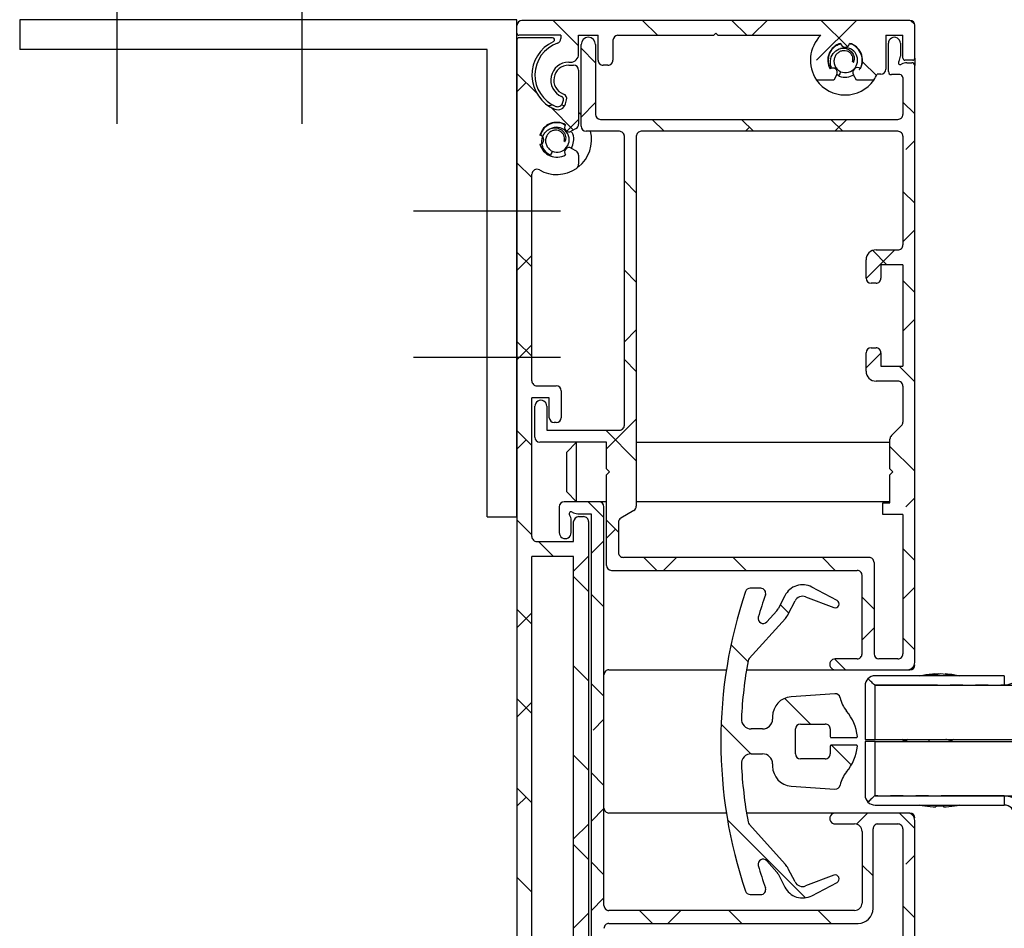
# Model space of a CAD drawing. Units: millimetres. Extents: x 8129 to 66339, y 2811 to 27638.
# Drawn here: x 63759 to 63858, y 23896 to 23987 of the extents above; entities that cross this region are included whole.
import ezdxf

# ---------------------------------------------------------------- set-up
doc = ezdxf.new("R2010")
doc.units = ezdxf.units.MM
doc.linetypes.add('PHANTOM', pattern=[12.7, 6.35, -1.27, 1.27, -1.27, 1.27, -1.27])

# ---------------------------------------------------------------- blocks, each defined once
blk = doc.blocks.new('50x50x3')
for p, q in [((61489.415, 28128.768), (61439.415, 28128.768)), ((61439.415, 28128.768), (61439.415, 28125.768)), ((61489.415, 28078.768), (61489.415, 28128.768)), ((61486.415, 28125.768), (61439.415, 28125.768)), ((61486.415, 28078.768), (61486.415, 28125.768)), ((61486.415, 28078.768), (61489.415, 28078.768))]:
    blk.add_line(p, q)
blk = doc.blocks.new('V566 ritsscreen inbouwgeleider Situatie B pl')
at = {"color": 7, "linetype": 'Continuous'}
for p, q in [((63848.61, 23986.907), (63809.61, 23986.907)), ((63812.759, 23986.907), (63815.31, 23984.356)), ((63821.739, 23986.907), (63823.239, 23985.407)), ((63830.72, 23986.907), (63832.22, 23985.407)), ((63834.257, 23986.907), (63832.756, 23985.407)), ((63843.237, 23986.907), (63839.223, 23982.894)), ((63839.7, 23986.907), (63842.338, 23984.269)), ((63848.686, 23986.901), (63849.104, 23986.483)), ((63809.11, 23985.607), (63809.11, 23986.407)), ((63849.11, 23983.107), (63849.11, 23986.407)), ((63809.11, 23984.957), (63809.11, 23985.607)), ((63809.11, 23984.957), (63809.11, 23878.857)), ((63813.51, 23985.407), (63809.31, 23985.407)), ((63812.692, 23985.157), (63809.31, 23985.157)), ((63813.51, 23985.407), (63813.51, 23985.084)), ((63815.31, 23985.407), (63817.26, 23985.407)), ((63815.31, 23983.507), (63815.31, 23985.407)), ((63817.26, 23982.907), (63817.26, 23985.407)), ((63818.76, 23984.907), (63818.76, 23982.907)), ((63819.26, 23985.407), (63828.91, 23985.407)), ((63828.91, 23985.407), (63829.11, 23985.607)), ((63829.11, 23985.607), (63829.31, 23985.407)), ((63829.31, 23985.407), (63839.661, 23985.407)), ((63846.21, 23985.407), (63846.21, 23982.007)), ((63846.21, 23985.407), (63847.91, 23985.407)), ((63847.91, 23983.107), (63847.91, 23985.407)), ((63815.56, 23976.256), (63815.56, 23984.481)), ((63815.56, 23984.106), (63817.01, 23982.656)), ((63817.01, 23984.481), (63817.01, 23977.456)), ((63846.46, 23981.756), (63846.46, 23984.606)), ((63847.66, 23984.606), (63847.66, 23983.319)), ((63842.916, 23982.733), (63842.848, 23982.748)), ((63842.932, 23982.73), (63842.848, 23982.748)), ((63843.853, 23982.754), (63845.249, 23981.358)), ((63848.91, 23982.907), (63848.11, 23982.907)), ((63849.11, 23983.107), (63849.11, 23982.356)), ((63814.31, 23982.707), (63814.51, 23982.707)), ((63814.31, 23982.407), (63814.81, 23982.407)), ((63815.31, 23981.907), (63815.31, 23976.465)), ((63818.26, 23982.407), (63817.76, 23982.407)), ((63842.916, 23982.733), (63842.932, 23982.73)), ((63848.323, 23982.656), (63848.81, 23982.656)), ((63849.11, 23922.356), (63849.11, 23982.356)), ((63809.11, 23981.576), (63811.076, 23979.611)), ((63840.955, 23980.907), (63839.238, 23980.907)), ((63841.271, 23981.454), (63840.955, 23980.907)), ((63841.472, 23981.32), (63841.282, 23981.46)), ((63841.472, 23981.32), (63841.282, 23981.46)), ((63843.265, 23980.907), (63842.952, 23981.449)), ((63844.982, 23980.907), (63843.265, 23980.907)), ((63845.71, 23981.507), (63845.318, 23981.507)), ((63847.61, 23981.456), (63846.76, 23981.456)), ((63847.91, 23981.156), (63847.91, 23977.456)), ((63810.037, 23980.649), (63809.11, 23979.721)), ((63813.691, 23978.595), (63813.772, 23978.899)), ((63813.989, 23978.514), (63814.093, 23978.904)), ((63812.746, 23978.388), (63812.287, 23978.309)), ((63812.513, 23978.173), (63814.802, 23975.884)), ((63813.905, 23978.316), (63813.567, 23978.377)), ((63817.01, 23978.641), (63815.56, 23977.191)), ((63847.91, 23978.697), (63849.11, 23977.497)), ((63815.31, 23976.941), (63814.123, 23975.753)), ((63817.51, 23976.956), (63847.41, 23976.956)), ((63822.71, 23976.956), (63823.91, 23975.756)), ((63831.69, 23976.956), (63832.89, 23975.756)), ((63840.671, 23976.956), (63841.871, 23975.756)), ((63842.266, 23976.956), (63841.066, 23975.756)), ((63815.06, 23976.032), (63814.575, 23975.752)), ((63832.488, 23976.158), (63832.086, 23975.756)), ((63819.41, 23975.756), (63816.06, 23975.756)), ((63819.91, 23946.206), (63819.91, 23975.256)), ((63821.11, 23975.256), (63821.11, 23938.045)), ((63847.41, 23975.756), (63821.61, 23975.756)), ((63847.91, 23975.256), (63847.91, 23964.331)), ((63813.916, 23974.733), (63813.848, 23974.747)), ((63813.932, 23974.729), (63813.848, 23974.747)), ((63813.916, 23974.733), (63813.932, 23974.729)), ((63814.575, 23974.061), (63815.06, 23973.781)), ((63849.11, 23974.82), (63848.204, 23973.913)), ((63815.31, 23973.348), (63815.31, 23972.435)), ((63809.11, 23972.596), (63810.61, 23971.096)), ((63810.61, 23950.657), (63810.61, 23971.443)), ((63819.91, 23970.776), (63821.11, 23969.576)), ((63847.91, 23969.717), (63849.11, 23968.517)), ((63849.11, 23965.84), (63847.91, 23964.64)), ((63809.11, 23963.615), (63810.61, 23962.115)), ((63810.61, 23963.261), (63809.11, 23961.761)), ((63847.102, 23963.831), (63844.212, 23960.941)), ((63844.874, 23963.773), (63846.315, 23962.331)), ((63845.21, 23963.831), (63847.41, 23963.831)), ((63844.21, 23960.981), (63844.21, 23962.831)), ((63845.71, 23962.331), (63845.71, 23960.981)), ((63847.91, 23962.331), (63845.71, 23962.331)), ((63847.91, 23962.331), (63847.91, 23952.131)), ((63819.91, 23961.796), (63821.11, 23960.596)), ((63845.21, 23960.481), (63844.71, 23960.481)), ((63847.91, 23960.737), (63849.11, 23959.537)), ((63849.11, 23956.859), (63847.91, 23955.659)), ((63821.11, 23955.8), (63819.91, 23954.6)), ((63809.11, 23954.635), (63810.61, 23953.135)), ((63810.61, 23954.28), (63809.11, 23952.78)), ((63844.21, 23951.631), (63844.21, 23953.481)), ((63845.71, 23953.459), (63844.21, 23951.959)), ((63844.71, 23953.981), (63845.21, 23953.981)), ((63845.71, 23953.481), (63845.71, 23952.131)), ((63819.91, 23952.815), (63821.11, 23951.615)), ((63845.71, 23952.131), (63847.91, 23952.131)), ((63847.535, 23952.131), (63849.11, 23950.556)), ((63811.11, 23950.157), (63813.06, 23950.157)), ((63847.41, 23950.631), (63845.21, 23950.631)), ((63847.91, 23950.131), (63847.91, 23946.513)), ((63813.56, 23949.657), (63813.56, 23946.957)), ((63810.61, 23935.007), (63810.61, 23948.957)), ((63812.36, 23948.957), (63810.61, 23948.957)), ((63810.91, 23945.006), (63810.91, 23948.106)), ((63812.11, 23948.106), (63812.11, 23945.706)), ((63812.36, 23946.957), (63812.36, 23948.957)), ((63813.06, 23946.457), (63812.86, 23946.457)), ((63821.11, 23946.82), (63818.11, 23943.82)), ((63847.764, 23946.16), (63846.756, 23945.153)), ((63809.11, 23945.655), (63810.61, 23944.155)), ((63812.11, 23945.706), (63819.41, 23945.706)), ((63818.039, 23945.706), (63821.11, 23942.635)), ((63810.037, 23944.728), (63809.11, 23943.8)), ((63818.11, 23944.506), (63811.41, 23944.506)), ((63814.11, 23943.506), (63815.11, 23944.506)), ((63815.11, 23938.506), (63815.11, 23944.506)), ((63818.11, 23941.806), (63818.11, 23944.506)), ((63821.11, 23944.506), (63846.61, 23944.506)), ((63846.61, 23941.806), (63846.61, 23944.799)), ((63846.61, 23944.076), (63849.11, 23941.576)), ((63818.11, 23941.806), (63818.41, 23941.506)), ((63818.41, 23941.506), (63818.11, 23941.206)), ((63818.11, 23932.106), (63818.11, 23941.206)), ((63846.61, 23941.806), (63846.91, 23941.506)), ((63846.91, 23941.506), (63846.61, 23941.206)), ((63846.61, 23938.406), (63846.61, 23941.206)), ((63815.11, 23938.506), (63814.11, 23939.506)), ((63817.36, 23938.506), (63813.86, 23938.506)), ((63816.259, 23938.506), (63817.86, 23936.905)), ((63818.11, 23938.506), (63817.36, 23938.506)), ((63846.61, 23938.506), (63821.11, 23938.506)), ((63845.91, 23937.206), (63845.91, 23938.406)), ((63845.91, 23938.406), (63846.61, 23938.406)), ((63849.11, 23938.899), (63848.204, 23937.992)), ((63813.36, 23938.006), (63813.36, 23935.406)), ((63815.223, 23937.306), (63816.56, 23937.306)), ((63816.56, 23937.306), (63816.56, 23883.156)), ((63817.86, 23897.906), (63817.86, 23938.006)), ((63820.86, 23937.612), (63819.56, 23936.861)), ((63847.91, 23937.206), (63845.91, 23937.206)), ((63847.91, 23937.206), (63847.91, 23923.206)), ((63809.11, 23936.675), (63810.61, 23935.175)), ((63814.81, 23934.507), (63814.81, 23936.507)), ((63815.31, 23937.007), (63815.81, 23937.007)), ((63816.31, 23936.507), (63816.31, 23891.807)), ((63818.11, 23936.655), (63819.31, 23935.455)), ((63819.31, 23936.428), (63819.31, 23933.406)), ((63819.018, 23935.747), (63818.11, 23934.84)), ((63811.11, 23934.507), (63814.81, 23934.507)), ((63811.278, 23934.507), (63812.778, 23933.007)), ((63817.86, 23934.59), (63816.56, 23933.29)), ((63847.91, 23933.796), (63849.11, 23932.596)), ((63814.81, 23933.007), (63810.61, 23933.007)), ((63810.61, 23892.807), (63810.61, 23933.007)), ((63816.31, 23933.04), (63814.81, 23931.54)), ((63814.81, 23892.807), (63814.81, 23933.007)), ((63844.51, 23932.906), (63819.81, 23932.906)), ((63821.859, 23932.906), (63823.159, 23931.606)), ((63825.157, 23932.906), (63823.857, 23931.606)), ((63830.839, 23932.906), (63832.139, 23931.606)), ((63839.819, 23932.906), (63841.119, 23931.606)), ((63845.01, 23932.406), (63845.01, 23923.206)), ((63818.61, 23931.606), (63843.31, 23931.606)), ((63814.81, 23930.975), (63816.31, 23929.475)), ((63843.81, 23923.206), (63843.81, 23931.106)), ((63833.619, 23929.806), (63832.562, 23929.806)), ((63841.297, 23928.584), (63838.76, 23929.921)), ((63849.11, 23929.919), (63847.91, 23928.719)), ((63816.56, 23929.225), (63817.86, 23927.925)), ((63836.046, 23929.059), (63835.367, 23927.728)), ((63836.392, 23927.206), (63837.071, 23928.537)), ((63838.133, 23928.945), (63840.967, 23927.857)), ((63843.81, 23928.915), (63845.01, 23927.715)), ((63809.11, 23927.694), (63810.61, 23926.194)), ((63810.61, 23927.34), (63809.11, 23925.84)), ((63835.242, 23927.545), (63834.229, 23926.421)), ((63835.587, 23928.158), (63836.442, 23927.303)), ((63832.463, 23922.741), (63836.096, 23926.775)), ((63845.01, 23925.819), (63843.81, 23924.619)), ((63847.91, 23924.815), (63849.11, 23923.615)), ((63830.628, 23924.137), (63832.332, 23922.433)), ((63841.043, 23922.702), (63842.139, 23921.606)), ((63843.31, 23922.706), (63841.11, 23922.706)), ((63847.41, 23922.706), (63845.51, 23922.706)), ((63814.81, 23921.994), (63816.31, 23920.494)), ((63818.36, 23921.607), (63830.165, 23921.607)), ((63832.19, 23921.607), (63841.077, 23921.607)), ((63841.11, 23921.606), (63848.36, 23921.606)), ((63848.398, 23921.607), (63848.61, 23921.607)), ((63858.11, 23921.006), (63845.11, 23921.006)), ((63851.088, 23921.081), (63851.062, 23921.189)), ((63851.492, 23921.16), (63851.49, 23921.189)), ((63852.15, 23921.154), (63852.159, 23921.189)), ((63816.56, 23920.244), (63817.86, 23918.944)), ((63844.11, 23920.006), (63844.11, 23914.606)), ((63845.11, 23920.076), (63885.11, 23920.076)), ((63809.11, 23918.714), (63810.61, 23917.214)), ((63836.024, 23918.741), (63838.609, 23916.156)), ((63841.075, 23919.205), (63836.671, 23918.897)), ((63810.61, 23918.359), (63809.11, 23916.859)), ((63817.86, 23916.629), (63816.773, 23915.542)), ((63834.81, 23916.902), (63834.81, 23916.656)), ((63829.642, 23916.143), (63832.629, 23913.155)), ((63833.81, 23915.656), (63832.668, 23915.656)), ((63837.11, 23913.156), (63837.11, 23915.656)), ((63837.61, 23916.156), (63840.11, 23916.156)), ((63840.61, 23915.656), (63840.61, 23914.886)), ((63840.71, 23914.786), (63843.235, 23914.786)), ((63844.11, 23914.606), (63845.11, 23914.606)), ((63845.11, 23914.606), (63861.11, 23914.606)), ((63848.107, 23914.406), (63847.86, 23914.606)), ((63847.86, 23914.406), (63847.984, 23914.506)), ((63848.36, 23914.606), (63848.113, 23914.406)), ((63848.237, 23914.506), (63848.36, 23914.406)), ((63850.545, 23914.406), (63850.545, 23914.606)), ((63852.675, 23914.44), (63852.675, 23914.406)), ((63840.61, 23913.926), (63840.61, 23913.156)), ((63843.235, 23914.026), (63840.71, 23914.026)), ((63840.739, 23914.026), (63842.727, 23912.038)), ((63845.11, 23914.406), (63844.11, 23914.406)), ((63844.11, 23914.406), (63844.11, 23909.006)), ((63845.11, 23914.406), (63861.11, 23914.406)), ((63814.81, 23913.014), (63816.31, 23911.514)), ((63832.668, 23913.156), (63833.81, 23913.156)), ((63840.11, 23912.656), (63837.61, 23912.656)), ((63834.81, 23912.156), (63834.81, 23911.91)), ((63816.56, 23911.264), (63817.86, 23909.964)), ((63809.11, 23909.734), (63810.61, 23908.234)), ((63836.671, 23909.915), (63841.075, 23909.607)), ((63810.037, 23908.807), (63809.11, 23907.879)), ((63845.11, 23908.936), (63885.11, 23908.936)), ((63817.86, 23907.649), (63816.56, 23906.349)), ((63845.11, 23908.006), (63858.11, 23908.006)), ((63830.165, 23907.207), (63818.36, 23907.207)), ((63830.275, 23906.53), (63838.122, 23898.683)), ((63848.61, 23907.207), (63832.19, 23907.207)), ((63848.36, 23907.206), (63841.11, 23907.206)), ((63844.358, 23907.206), (63843.237, 23906.085)), ((63847.559, 23907.206), (63849.11, 23905.655)), ((63816.31, 23906.099), (63814.81, 23904.599)), ((63836.096, 23902.037), (63832.463, 23906.072)), ((63841.11, 23906.106), (63843.06, 23906.106)), ((63844.91, 23897.606), (63844.91, 23905.606)), ((63845.41, 23906.106), (63847.41, 23906.106)), ((63847.91, 23905.606), (63847.91, 23891.606)), ((63849.11, 23881.356), (63849.11, 23906.456)), ((63843.81, 23905.356), (63843.81, 23898.156)), ((63814.81, 23904.034), (63816.31, 23902.534)), ((63849.11, 23902.978), (63848.204, 23902.071)), ((63816.56, 23902.284), (63817.86, 23900.984)), ((63834.229, 23902.392), (63835.242, 23901.267)), ((63837.071, 23900.275), (63836.392, 23901.607)), ((63843.81, 23901.975), (63844.91, 23900.875)), ((63809.11, 23900.754), (63810.61, 23899.254)), ((63835.367, 23901.085), (63836.046, 23899.753)), ((63840.967, 23900.955), (63838.133, 23899.867)), ((63838.76, 23898.891), (63841.297, 23900.228)), ((63817.86, 23898.669), (63816.56, 23897.369)), ((63832.562, 23899.006), (63833.619, 23899.006)), ((63847.91, 23897.875), (63849.11, 23896.675)), ((63816.31, 23897.119), (63814.81, 23895.619)), ((63843.06, 23897.406), (63818.36, 23897.406)), ((63821.438, 23897.406), (63822.738, 23896.106)), ((63825.578, 23897.406), (63824.278, 23896.106)), ((63830.418, 23897.406), (63831.718, 23896.106)), ((63839.398, 23897.406), (63840.698, 23896.106)), ((63818.36, 23896.106), (63843.41, 23896.106))]:
    blk.add_line(p, q, dxfattribs=at)
at = {"color": 0, "linetype": 'Continuous'}
for p, q in [((63812.759, 23986.907), (63815.31, 23984.356)), ((63821.739, 23986.907), (63823.239, 23985.407)), ((63830.72, 23986.907), (63832.22, 23985.407)), ((63834.257, 23986.907), (63832.756, 23985.407)), ((63843.237, 23986.907), (63839.223, 23982.894)), ((63839.7, 23986.907), (63842.338, 23984.269)), ((63848.686, 23986.901), (63849.104, 23986.483)), ((63815.56, 23984.106), (63817.01, 23982.656)), ((63843.853, 23982.754), (63845.249, 23981.358)), ((63809.11, 23981.576), (63811.076, 23979.611)), ((63810.037, 23980.649), (63809.11, 23979.721)), ((63812.513, 23978.173), (63814.802, 23975.884)), ((63817.01, 23978.641), (63815.56, 23977.191)), ((63847.91, 23978.697), (63849.11, 23977.497)), ((63815.31, 23976.941), (63814.123, 23975.753)), ((63822.71, 23976.956), (63823.91, 23975.756)), ((63831.69, 23976.956), (63832.89, 23975.756)), ((63840.671, 23976.956), (63841.871, 23975.756)), ((63842.266, 23976.956), (63841.066, 23975.756)), ((63832.488, 23976.158), (63832.086, 23975.756)), ((63849.11, 23974.82), (63848.204, 23973.913)), ((63809.11, 23972.596), (63810.61, 23971.096)), ((63819.91, 23970.776), (63821.11, 23969.576)), ((63847.91, 23969.717), (63849.11, 23968.517)), ((63849.11, 23965.84), (63847.91, 23964.64)), ((63809.11, 23963.615), (63810.61, 23962.115)), ((63810.61, 23963.261), (63809.11, 23961.761)), ((63847.102, 23963.831), (63844.212, 23960.941)), ((63844.874, 23963.773), (63846.315, 23962.331)), ((63819.91, 23961.796), (63821.11, 23960.596)), ((63847.91, 23960.737), (63849.11, 23959.537)), ((63849.11, 23956.859), (63847.91, 23955.659)), ((63821.11, 23955.8), (63819.91, 23954.6)), ((63809.11, 23954.635), (63810.61, 23953.135)), ((63810.61, 23954.28), (63809.11, 23952.78)), ((63845.71, 23953.459), (63844.21, 23951.959)), ((63819.91, 23952.815), (63821.11, 23951.615)), ((63847.535, 23952.131), (63849.11, 23950.556)), ((63821.11, 23946.82), (63818.11, 23943.82)), ((63809.11, 23945.655), (63810.61, 23944.155)), ((63818.039, 23945.706), (63821.11, 23942.635)), ((63810.037, 23944.728), (63809.11, 23943.8)), ((63846.61, 23944.076), (63849.11, 23941.576)), ((63816.259, 23938.506), (63817.86, 23936.905)), ((63849.11, 23938.899), (63848.204, 23937.992)), ((63809.11, 23936.675), (63810.61, 23935.175)), ((63818.11, 23936.655), (63819.31, 23935.455)), ((63819.018, 23935.747), (63818.11, 23934.84)), ((63811.278, 23934.507), (63812.778, 23933.007)), ((63817.86, 23934.59), (63816.56, 23933.29)), ((63847.91, 23933.796), (63849.11, 23932.596)), ((63816.31, 23933.04), (63814.81, 23931.54)), ((63821.859, 23932.906), (63823.159, 23931.606)), ((63825.157, 23932.906), (63823.857, 23931.606)), ((63830.839, 23932.906), (63832.139, 23931.606)), ((63839.819, 23932.906), (63841.119, 23931.606)), ((63814.81, 23930.975), (63816.31, 23929.475)), ((63849.11, 23929.919), (63847.91, 23928.719)), ((63816.56, 23929.225), (63817.86, 23927.925)), ((63843.81, 23928.915), (63845.01, 23927.715)), ((63809.11, 23927.694), (63810.61, 23926.194)), ((63810.61, 23927.34), (63809.11, 23925.84)), ((63835.587, 23928.158), (63836.442, 23927.303)), ((63845.01, 23925.819), (63843.81, 23924.619)), ((63847.91, 23924.815), (63849.11, 23923.615)), ((63830.628, 23924.137), (63832.332, 23922.433)), ((63841.043, 23922.702), (63842.139, 23921.606)), ((63814.81, 23921.994), (63816.31, 23920.494)), ((63816.56, 23920.244), (63817.86, 23918.944)), ((63809.11, 23918.714), (63810.61, 23917.214)), ((63836.024, 23918.741), (63838.609, 23916.156)), ((63810.61, 23918.359), (63809.11, 23916.859)), ((63817.86, 23916.629), (63816.773, 23915.542)), ((63829.642, 23916.143), (63832.629, 23913.155)), ((63840.739, 23914.026), (63842.727, 23912.038)), ((63814.81, 23913.014), (63816.31, 23911.514)), ((63816.56, 23911.264), (63817.86, 23909.964)), ((63809.11, 23909.734), (63810.61, 23908.234)), ((63810.037, 23908.807), (63809.11, 23907.879)), ((63817.86, 23907.649), (63816.56, 23906.349)), ((63830.275, 23906.53), (63838.122, 23898.683)), ((63844.358, 23907.206), (63843.237, 23906.085)), ((63847.559, 23907.206), (63849.11, 23905.655)), ((63816.31, 23906.099), (63814.81, 23904.599)), ((63814.81, 23904.034), (63816.31, 23902.534)), ((63849.11, 23902.978), (63848.204, 23902.071)), ((63816.56, 23902.284), (63817.86, 23900.984)), ((63843.81, 23901.975), (63844.91, 23900.875)), ((63809.11, 23900.754), (63810.61, 23899.254)), ((63817.86, 23898.669), (63816.56, 23897.369)), ((63847.91, 23897.875), (63849.11, 23896.675)), ((63816.31, 23897.119), (63814.81, 23895.619)), ((63821.438, 23897.406), (63822.738, 23896.106)), ((63825.578, 23897.406), (63824.278, 23896.106)), ((63830.418, 23897.406), (63831.718, 23896.106)), ((63839.398, 23897.406), (63840.698, 23896.106))]:
    blk.add_line(p, q, dxfattribs=at)
at = {"color": 8, "linetype": 'PHANTOM'}
for p, q in [((63858.11, 23921.006), (63858.11, 23920.093)), ((63845.055, 23920.093), (63858.11, 23920.093)), ((63845.11, 23914.606), (63845.11, 23920.076)), ((63845.11, 23908.936), (63845.11, 23914.406)), ((63858.11, 23908.919), (63845.055, 23908.919)), ((63858.11, 23908.919), (63858.11, 23908.006))]:
    blk.add_line(p, q, dxfattribs=at)
at = {"color": 7, "linetype": 'Continuous', "flags": 128}
for points in [[(63840.73, 23982.18), (63840.65, 23982.395), (63840.619, 23982.828), (63840.709, 23983.236), (63840.905, 23983.589), (63841.182, 23983.86), (63841.512, 23984.034), (63841.863, 23984.103), (63842.203, 23984.07), (63842.506, 23983.947), (63842.749, 23983.751), (63842.916, 23983.506), (63843, 23983.237), (63843.003, 23982.971), (63842.932, 23982.729), (63842.932, 23982.729)], [(63840.73, 23982.18), (63840.65, 23982.395), (63840.619, 23982.828), (63840.709, 23983.236), (63840.905, 23983.589), (63841.182, 23983.86), (63841.512, 23984.034), (63841.862, 23984.103), (63842.203, 23984.07), (63842.506, 23983.947), (63842.749, 23983.751), (63842.916, 23983.506), (63843, 23983.237), (63843.003, 23982.971), (63842.932, 23982.73), (63842.932, 23982.73)], [(63815.56, 23977.407), (63815.481, 23977.482), (63815.31, 23977.629)], [(63851.61, 23921.177), (63851.564, 23921.182), (63851.49, 23921.189)], [(63851.232, 23907.933), (63851.229, 23907.913), (63851.226, 23907.894), (63851.223, 23907.877), (63851.22, 23907.863), (63851.218, 23907.85), (63851.216, 23907.839), (63851.214, 23907.83), (63851.213, 23907.823)]]:
    blk.add_lwpolyline(points, dxfattribs=at)
at = {"color": 7, "linetype": 'Continuous'}
for centre, radius, start, end in [((63809.61, 23986.407), 0.5, 90.00421, 180.00006), ((63848.61, 23986.407), 0.5, 359.99994, 89.99579), ((63809.31, 23985.607), 0.2, 179.97792, 270.01461), ((63809.31, 23984.957), 0.2, 89.98539, 180.02208), ((63814.31, 23981.407), 3.7, 114.92384, 247.83312), ((63812.692, 23984.957), 0.2, 298.96439, 90.00016), ((63812.492, 23985.318), 0.613, 294.97306, 298.91723), ((63813.01, 23985.084), 0.5, 289.46996, 0.00488), ((63816.285, 23984.481), 0.725, 360, 180), ((63819.26, 23984.907), 0.5, 90.00494, 179.99933), ((63842.11, 23982.907), 3.5, 134.41561, 214.85001), ((63847.06, 23984.606), 0.6, 359.99787, 180.00213), ((63814.31, 23981.407), 3.4, 109.47052, 247.65831), ((63842.11, 23982.907), 1.75, 104.77232, 210.33384), ((63842.11, 23982.907), 1.25, 248.11598, 111.93408), ((63842.11, 23984.657), 0.45, 187.38642, 352.61358), ((63842.11, 23982.907), 1.75, 331.36966, 75.22492), ((63814.51, 23983.507), 0.8, 270.00253, 0.00093), ((63817.76, 23982.907), 0.5, 180.00037, 270.00262), ((63818.26, 23982.907), 0.5, 269.99738, 359.99963), ((63847.66, 23982.656), 0.2, 146.44962, 303.55038), ((63846.66, 23983.319), 1, 326.44049, 0.00444), ((63848.11, 23983.107), 0.2, 179.97792, 270.01461), ((63848.91, 23983.107), 0.2, 270.01455, 359.99292), ((63814.31, 23980.907), 1.8, 90.00105, 246.78583), ((63814.31, 23980.907), 1.5, 89.99921, 249.51358), ((63814.81, 23981.907), 0.5, 0.00067, 89.99506), ((63840.875, 23981.667), 0.45, 331.69806, 127.71977), ((63843.364, 23981.686), 0.475, 53.56482, 209.99674), ((63845.71, 23982.007), 0.5, 270.00421, 359.99963), ((63846.76, 23981.756), 0.3, 179.99711, 270.00147), ((63848.323, 23981.656), 1, 90.00122, 123.55576), ((63848.81, 23982.356), 0.3, 359.99711, 90.00147), ((63842.11, 23982.907), 3.5, 214.85002, 325.14998), ((63842.108, 23982.908), 3.502, 325.15466, 336.41851), ((63847.61, 23981.156), 0.3, 0.01583, 89.99342), ((63813.482, 23978.977), 0.3, 345.00553, 66.78408), ((63813.61, 23979.034), 0.5, 345.00604, 69.50896), ((63813.216, 23978.722), 0.8, 247.83545, 344.99617), ((63813.208, 23978.725), 0.5, 247.65563, 345.0006), ((63817.51, 23977.456), 0.5, 180.00067, 269.99506), ((63847.41, 23977.456), 0.5, 269.99811, 359.99933), ((63813.11, 23974.907), 1.75, 59.67397, 165.22623), ((63813.11, 23974.907), 1.25, 248.11615, 111.93391), ((63814.35, 23976.142), 0.45, 142.28615, 299.99907), ((63814.81, 23976.466), 0.5, 300.00764, 359.99597), ((63816.06, 23976.256), 0.5, 180.00037, 269.99579), ((63811.36, 23974.907), 0.45, 277.38767, 82.61233), ((63813.11, 23974.907), 3.5, 308.90243, 14.03755), ((63819.41, 23975.256), 0.5, 0.00067, 90.00189), ((63821.61, 23975.256), 0.5, 89.99811, 179.99933), ((63847.41, 23975.256), 0.5, 0.00067, 90.00189), ((63813.11, 23974.907), 1.75, 194.77377, 300.32603), ((63814.35, 23973.671), 0.45, 60.00093, 217.71385), ((63814.81, 23973.348), 0.5, 0.00403, 59.99236), ((63811.11, 23971.443), 0.5, 60.00394, 179.99573), ((63813.11, 23974.907), 3.5, 240.00006, 304.51798), ((63814.81, 23972.435), 0.5, 304.51539, 0.00384), ((63847.41, 23964.331), 0.5, 269.99738, 0.00006), ((63845.21, 23962.831), 1, 90.00116, 179.99959), ((63844.71, 23960.981), 0.5, 180.0003, 269.99543), ((63845.21, 23960.981), 0.5, 269.99774, 359.9997), ((63844.71, 23953.481), 0.5, 90.00457, 179.99948), ((63845.21, 23953.481), 0.5, 0.00052, 90.00226), ((63845.21, 23951.631), 1, 180.00041, 269.99884), ((63811.11, 23950.657), 0.5, 180.0003, 270.00226), ((63813.06, 23949.657), 0.5, 0.00052, 89.99543), ((63847.41, 23950.131), 0.5, 0.0003, 90.00226), ((63811.51, 23948.106), 0.6, 359.99822, 180.00178), ((63812.86, 23946.957), 0.5, 180.00033, 269.99561), ((63813.06, 23946.957), 0.5, 270.00439, 359.99967), ((63819.41, 23946.206), 0.5, 269.99774, 359.99959), ((63847.41, 23946.513), 0.5, 315.01379, 359.98565), ((63847.11, 23944.799), 0.5, 135.01379, 179.98565), ((63811.41, 23945.006), 0.5, 180.00041, 269.99543), ((63813.86, 23938.006), 0.5, 90.00457, 179.99959), ((63817.36, 23938.006), 0.5, 0.00041, 89.99543), ((63815.223, 23938.306), 1, 236.44416, 269.99868), ((63820.61, 23938.045), 0.5, 300.00774, 359.99587), ((63815.31, 23936.507), 0.5, 90.00457, 179.99959), ((63815.81, 23936.507), 0.5, 0.00041, 90.00226), ((63819.81, 23936.428), 0.5, 120.00774, 179.99587), ((63811.11, 23935.007), 0.5, 180.00036, 270.0023), ((63819.81, 23933.406), 0.5, 180.0004, 270.00228), ((63844.51, 23932.406), 0.5, 0.00039, 90.00229), ((63818.61, 23932.106), 0.5, 180.00039, 269.99546), ((63843.31, 23931.106), 0.5, 0.00039, 90.00229), ((63876.611, 23914.406), 47, 161.31126, 198.68874), ((63832.562, 23929.306), 0.5, 89.99598, 161.31709), ((63833.619, 23929.306), 0.5, 340.88599, 89.99812), ((63837.828, 23928.151), 2, 62.21337, 152.99954), ((63876.49, 23914.444), 44.874, 160.88061, 163.893), ((63837.828, 23928.151), 0.85, 69.00075, 152.99899), ((63841.11, 23928.231), 0.4, 249.00545, 62.21136), ((63834.61, 23928.114), 0.85, 317.99761, 332.99237), ((63833.858, 23926.755), 0.5, 163.88785, 318.00041), ((63834.612, 23928.112), 1.998, 317.98804, 333.00567), ((63876.606, 23914.407), 44.996, 169.64334, 177.06943), ((63832.835, 23922.406), 0.5, 138.00882, 169.63413), ((63841.11, 23922.156), 0.55, 89.9967, 270.0033), ((63843.31, 23923.206), 0.5, 269.99774, 359.99959), ((63845.51, 23923.206), 0.5, 180.00041, 269.99543), ((63847.41, 23923.206), 0.5, 269.99774, 359.99959), ((63848.36, 23922.356), 0.75, 269.99613, 0.00344), ((63818.36, 23921.107), 0.5, 89.99756, 179.99977), ((63848.61, 23922.107), 0.5, 270.00457, 359.99959), ((63845.11, 23920.006), 1, 134.91131, 179.99729), ((63845.11, 23920.006), 1, 90.00205, 134.9052), ((63851.61, 23912.006), 9.2, 94.56184, 102.68025), ((63851.268, 23918.614), 2.583, 94.58006, 107.41265), ((63850.813, 23914.465), 6.622, 87.2487, 92.7513), ((63851.833, 23914.449), 6.748, 92.91252, 96.49137), ((63851.976, 23918.161), 3.038, 94.65142, 106.16782), ((63851.38, 23914.365), 6.833, 79.2869, 87.06374), ((63851.834, 23914.815), 6.383, 78.94768, 87.0867), ((63851.61, 23912.006), 9.2, 77.31975, 85.43816), ((63852.854, 23918.364), 2.723, 85.70893, 94.29107), ((63845.112, 23920.179), 0.103, 236.2302, 268.82483), ((63836.81, 23916.902), 2, 93.99873, 180.00088), ((63841.11, 23918.706), 0.5, 11.3342, 94.00047), ((63844.541, 23919.393), 2.999, 191.32397, 220.06319), ((63838.61, 23914.406), 4.75, 5.92551, 40.05846), ((63832.668, 23916.656), 1, 177.06624, 270.00173), ((63833.81, 23916.656), 1, 270.00097, 359.99972), ((63837.61, 23915.656), 0.5, 90.00457, 179.99948), ((63840.11, 23915.656), 0.5, 0.00052, 90.00226), ((63840.71, 23914.886), 0.1, 179.97611, 270.0335), ((63843.235, 23914.886), 0.1, 270.00815, 5.90859), ((63840.71, 23913.926), 0.1, 89.96832, 180.02207), ((63838.61, 23914.406), 4.75, 319.94154, 354.07449), ((63843.235, 23913.926), 0.1, 354.09141, 89.99185), ((63832.668, 23912.156), 1, 89.99827, 182.93376), ((63833.81, 23912.156), 1, 0.00041, 89.99884), ((63837.61, 23913.156), 0.5, 180.00052, 269.99543), ((63840.11, 23913.156), 0.5, 269.99774, 359.99948), ((63876.606, 23914.405), 44.996, 182.93057, 190.35667), ((63836.81, 23911.91), 2, 179.99912, 266.00127), ((63844.541, 23909.419), 2.999, 139.93681, 168.67606), ((63841.11, 23910.106), 0.5, 265.99975, 348.66558), ((63845.11, 23909.006), 1, 180.00272, 225.08868), ((63845.112, 23908.834), 0.103, 91.18295, 123.76202), ((63818.36, 23907.707), 0.5, 180.00015, 270.00262), ((63845.11, 23909.006), 1, 225.095, 269.99775), ((63851.61, 23917.008), 9.202, 257.31999, 260.74924), ((63849.332, 23908.073), 0.813, 349.54497, 350.0915), ((63851.61, 23917.071), 9.257, 260.817, 267.54395), ((63851.61, 23917.268), 9.342, 267.68382, 272.31618), ((63868.678, 23910.812), 16.937, 189.78672, 190.165), ((63851.61, 23917.073), 9.258, 272.45595, 279.18247), ((63853.066, 23907.926), 0.0232, 0.15249, 19.34302), ((63851.61, 23917.008), 9.202, 279.25076, 282.68001), ((63858.11, 23907.006), 1, 359.99659, 90.00266), ((63841.11, 23906.656), 0.55, 89.9967, 270.0033), ((63848.36, 23906.456), 0.75, 359.99644, 90.00399), ((63848.61, 23906.707), 0.5, 0.0003, 89.99543), ((63832.835, 23906.406), 0.5, 190.3658, 221.99092), ((63843.06, 23905.356), 0.75, 359.99644, 90.00399), ((63845.41, 23905.606), 0.5, 89.99774, 179.99948), ((63847.41, 23905.606), 0.5, 0.00052, 90.00226), ((63833.858, 23902.057), 0.5, 41.99953, 196.11221), ((63876.491, 23914.368), 44.875, 196.10702, 199.11939), ((63834.612, 23900.7), 1.998, 26.9941, 42.01219), ((63834.61, 23900.698), 0.85, 27.00755, 42.00261), ((63841.11, 23900.582), 0.4, 297.78869, 110.99439), ((63833.619, 23899.506), 0.5, 270.00233, 19.11376), ((63837.828, 23900.661), 2, 207.00038, 297.78665), ((63837.828, 23900.661), 0.85, 207.00107, 290.99924), ((63832.562, 23899.506), 0.5, 198.68249, 270.00403), ((63818.36, 23897.906), 0.5, 180.00037, 270.00262), ((63843.06, 23898.156), 0.75, 269.99601, 0.00342), ((63843.41, 23897.606), 1.5, 269.9999, 359.99968), ((63818.36, 23895.606), 0.5, 89.99811, 179.99933)]:
    blk.add_arc(centre, radius, start, end, dxfattribs=at)
at = {"color": 8, "linetype": 'PHANTOM'}
for centre, start, end in [((63858.11, 23922.093), 270.00076, 359.99828), ((63858.11, 23906.919), 0.00223, 89.99873)]:
    blk.add_arc(centre, 2, start, end, dxfattribs=at)
at = {"color": 7, "linetype": 'Continuous'}
for points, knots in [([(63841.685, 23984.529), (63841.506, 23984.477), (63841.075, 23984.354), (63840.59, 23983.8), (63840.389, 23983.204), (63840.402, 23982.852), (63840.406, 23982.755)], [0, 0, 0, 0, 0.2316561, 0.5571737, 0.8778276, 1, 1, 1, 1]), ([(63842.848, 23982.748), (63842.868, 23982.824), (63842.912, 23982.985), (63842.876, 23983.247), (63842.755, 23983.499), (63842.548, 23983.706), (63842.275, 23983.84), (63841.961, 23983.879), (63841.64, 23983.812), (63841.347, 23983.638), (63841.12, 23983.369), (63840.988, 23983.029), (63840.972, 23982.652), (63841.085, 23982.282), (63841.312, 23981.955), (63841.534, 23981.816), (63841.644, 23981.747)], [0, 0, 0, 0, 0.051168, 0.109074, 0.169443, 0.232385, 0.297896, 0.365984, 0.43667, 0.509944, 0.585797, 0.664249, 0.745307, 0.828983, 0.91527, 1, 1, 1, 1]), ([(63843.523, 23981.962), (63843.535, 23981.973), (63843.73, 23982.162), (63843.851, 23982.728), (63843.783, 23983.504), (63843.343, 23984.153), (63842.87, 23984.518), (63842.575, 23984.538), (63842.536, 23984.541)], [0, 0, 0, 0, 0.015411, 0.251199, 0.490077, 0.726974, 0.96388, 1, 1, 1, 1]), ([(63840.421, 23983.097), (63840.408, 23982.846), (63840.388, 23982.467), (63840.601, 23982.163), (63840.674, 23982.06)], [0, 0, 0, 0, 0.660441, 1, 1, 1, 1]), ([(63842.932, 23982.73), (63842.937, 23982.729), (63842.946, 23982.727), (63842.959, 23982.724), (63842.964, 23982.723), (63842.972, 23982.721), (63842.965, 23982.723), (63842.959, 23982.724), (63842.946, 23982.727), (63842.937, 23982.729), (63842.932, 23982.73)], [0, 0, 0, 0, 0.1979651, 0.3586445, 0.4626837, 0.4999, 0.5348605, 0.6373763, 0.7965422, 1, 1, 1, 1]), ([(63841.279, 23981.459), (63841.357, 23981.402), (63841.643, 23981.193), (63842.29, 23981.142), (63842.749, 23981.342), (63842.971, 23981.438)], [0, 0, 0, 0, 0.161284, 0.593982, 1, 1, 1, 1]), ([(63841.468, 23981.308), (63841.47, 23981.314), (63841.475, 23981.326), (63841.467, 23981.306), (63841.463, 23981.297), (63841.461, 23981.29), (63841.457, 23981.281), (63841.461, 23981.29), (63841.463, 23981.296), (63841.466, 23981.304), (63841.468, 23981.308)], [0, 0, 0, 0, 0.160215, 0.32043, 0.48297, 0.610809, 0.660215, 0.70962, 0.837459, 1, 1, 1, 1]), ([(63841.644, 23981.747), (63841.616, 23981.676), (63841.558, 23981.533), (63841.501, 23981.391), (63841.472, 23981.32)], [0, 0, 0, 0, 0.499976, 1, 1, 1, 1]), ([(63813.955, 23976.344), (63813.857, 23976.412), (63813.546, 23976.63), (63812.87, 23976.652), (63812.143, 23976.383), (63811.627, 23975.888), (63811.53, 23975.48), (63811.494, 23975.327)], [0, 0, 0, 0, 0.113192, 0.359865, 0.603356, 0.850697, 1, 1, 1, 1]), ([(63812.472, 23973.319), (63812.337, 23973.407), (63812.072, 23973.579), (63811.791, 23973.961), (63811.629, 23974.385), (63811.598, 23974.824), (63811.689, 23975.238), (63811.887, 23975.596), (63812.167, 23975.872), (63812.501, 23976.049), (63812.857, 23976.119), (63813.202, 23976.087), (63813.51, 23975.963), (63813.756, 23975.764), (63813.927, 23975.516), (63814.012, 23975.244), (63814.02, 23974.972), (63813.961, 23974.808), (63813.932, 23974.729)], [0, 0, 0, 0, 0.082057, 0.161492, 0.238322, 0.312538, 0.384135, 0.453124, 0.519509, 0.583289, 0.644454, 0.703029, 0.759002, 0.812367, 0.86315, 0.91135, 0.956965, 1, 1, 1, 1]), ([(63812.472, 23973.319), (63812.337, 23973.407), (63812.072, 23973.579), (63811.791, 23973.961), (63811.63, 23974.385), (63811.598, 23974.824), (63811.689, 23975.238), (63811.887, 23975.596), (63812.167, 23975.872), (63812.501, 23976.049), (63812.857, 23976.119), (63813.202, 23976.087), (63813.51, 23975.963), (63813.756, 23975.765), (63813.927, 23975.516), (63814.012, 23975.244), (63814.02, 23974.972), (63813.961, 23974.808), (63813.932, 23974.729)], [0, 0, 0, 0, 0.082059, 0.161488, 0.238317, 0.312534, 0.384132, 0.45312, 0.519503, 0.58328, 0.64445, 0.703016, 0.758998, 0.812368, 0.863148, 0.911349, 0.956967, 1, 1, 1, 1]), ([(63813.848, 23974.747), (63813.868, 23974.823), (63813.912, 23974.984), (63813.876, 23975.247), (63813.755, 23975.498), (63813.548, 23975.706), (63813.275, 23975.84), (63812.961, 23975.879), (63812.64, 23975.812), (63812.347, 23975.637), (63812.12, 23975.368), (63811.988, 23975.029), (63811.972, 23974.652), (63812.085, 23974.281), (63812.312, 23973.955), (63812.534, 23973.816), (63812.644, 23973.747)], [0, 0, 0, 0, 0.051167, 0.109072, 0.169441, 0.232382, 0.297892, 0.365979, 0.436665, 0.509937, 0.585798, 0.664245, 0.745303, 0.828973, 0.91526, 1, 1, 1, 1]), ([(63814.58, 23974.058), (63814.675, 23974.271), (63814.874, 23974.721), (63814.826, 23975.366), (63814.614, 23975.661), (63814.553, 23975.745)], [0, 0, 0, 0, 0.391721, 0.825864, 1, 1, 1, 1]), ([(63811.682, 23973.899), (63811.689, 23973.89), (63811.699, 23973.878), (63811.712, 23973.866), (63811.717, 23973.862), (63811.719, 23973.862), (63811.72, 23973.861), (63811.721, 23973.862), (63811.722, 23973.863), (63811.722, 23973.864), (63811.721, 23973.871), (63811.713, 23973.894), (63811.67, 23973.982), (63811.615, 23974.079), (63811.597, 23974.167), (63811.595, 23974.181)], [0, 0, 0, 0, 0.087395, 0.118546, 0.128048, 0.132346, 0.135337, 0.137427, 0.139657, 0.14329, 0.151417, 0.185225, 0.325681, 0.893559, 1, 1, 1, 1]), ([(63813.932, 23974.729), (63813.937, 23974.728), (63813.946, 23974.726), (63813.959, 23974.723), (63813.964, 23974.722), (63813.972, 23974.721), (63813.965, 23974.722), (63813.959, 23974.723), (63813.946, 23974.726), (63813.937, 23974.728), (63813.932, 23974.729)], [0, 0, 0, 0, 0.197826, 0.357644, 0.462336, 0.499534, 0.534469, 0.636908, 0.795954, 1, 1, 1, 1]), ([(63812.644, 23973.747), (63812.616, 23973.675), (63812.558, 23973.533), (63812.501, 23973.39), (63812.472, 23973.319)], [0, 0, 0, 0, 0.49998, 1, 1, 1, 1]), ([(63845.055, 23920.093), (63844.931, 23920.207), (63844.708, 23920.408), (63844.497, 23920.621), (63844.404, 23920.714)], [0, 0, 0, 0, 0.561006, 1, 1, 1, 1]), ([(63852.67, 23914.44), (63852.671, 23914.442), (63852.688, 23914.466), (63852.582, 23914.516), (63852.474, 23914.551), (63852.332, 23914.586), (63852.246, 23914.603), (63852.227, 23914.606)], [0, 0, 0, 0, 0.017084, 0.170133, 0.45803, 0.882369, 1, 1, 1, 1]), ([(63853.049, 23914.606), (63853.048, 23914.604), (63853.017, 23914.554), (63852.861, 23914.514), (63852.739, 23914.447), (63852.666, 23914.406)], [0, 0, 0, 0, 0.016725, 0.403979, 1, 1, 1, 1]), ([(63845.055, 23908.919), (63844.962, 23908.837), (63844.75, 23908.648), (63844.541, 23908.433), (63844.416, 23908.309), (63844.404, 23908.298)], [0, 0, 0, 0, 0.413503, 0.945305, 1, 1, 1, 1])]:
    blk.add_open_spline(points, degree=3, knots=knots, dxfattribs=at)

msp = doc.modelspace()

# ---------------------------------------------------------------- linework, layer by layer
for p, q in [((63768.886, 23991.298), (63768.886, 23976.517)), ((63787.489, 23991.298), (63787.489, 23976.517)), ((63813.501, 23967.732), (63798.72, 23967.732)), ((63813.501, 23953.013), (63798.72, 23953.013))]:
    msp.add_line(p, q)
at = {"color": 7, "linetype": 'Continuous'}
for p, q in [((63814.11, 23939.506), (63814.11, 23943.506)), ((63814.56, 23935.406), (63814.56, 23936.643))]:
    msp.add_line(p, q, dxfattribs=at)
for centre, radius, start, end in [((63814.56, 23937.306), 0.2, 56.44935, 213.55055), ((63813.56, 23936.643), 1, 359.99535, 33.55967), ((63813.96, 23935.406), 0.6, 179.99811, 0.00189)]:
    msp.add_arc(centre, radius, start, end, dxfattribs=at)

# ---------------------------------------------------------------- block references
for name, p in [('50x50x3', (2319.695, -4141.79)), ('V566 ritsscreen inbouwgeleider Situatie B pl', (0, 0))]:
    msp.add_blockref(name, p)

doc.saveas('drawing.dxf')
